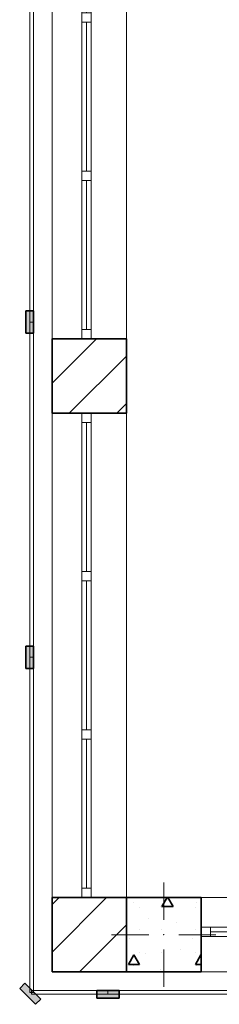
# Model space of a CAD drawing. Units: millimetres. Extents: x 7965 to 31453, y 56204 to 56857.
# Drawn here: x 14229 to 14239, y 56484 to 56537 of the extents above; entities that cross this region are included whole.
import ezdxf

# ---------------------------------------------------------------- set-up
doc = ezdxf.new("R2010")
doc.units = ezdxf.units.MM
doc.linetypes.add('невидимая', pattern=[9.524999999999999, 6.35, -3.175])
for name, color, linetype in [('Окна ArchiCAD', 7, 'Continuous'), ('Отделка фасада', 7, 'Continuous'), ('СТЕНА', 7, 'Continuous'), ('Стены 2-го этажа', 7, 'Continuous')]:
    doc.layers.add(name, color=color, linetype=linetype)
for name, color, linetype, lineweight, true_color in [('Окна ArchiCAD_Ном_пера__23', 7, 'Continuous', 20, 0xff6600), ('Окна ArchiCAD_Ном_пера__3', 7, 'Continuous', 18, 0xff6600), ('Отделка фасада_Ном_пера__107', 7, 'Continuous', 13, 0xaaaaaa), ('СТЕНА_Ном_пера__28', 7, 'Continuous', 35, 0xa80f02), ('СТЕНА_Ном_пера__87', 7, 'Continuous', 20, 0x6a6a6a), ('Стены 2-го этажа_Ном_пера__107', 7, 'Continuous', 13, 0xaaaaaa), ('Стены 2-го этажа_Ном_пера__87', 7, 'Continuous', 20, 0x6a6a6a)]:
    doc.layers.add(name, color=color, linetype=linetype, lineweight=lineweight, true_color=true_color)
for name, color, linetype, lineweight in [('Окна ArchiCAD_Ном_пера__27', 7, 'Continuous', 35), ('Отделка фасада_Ном_пера__1', 7, 'Continuous', 13), ('Отделка фасада_Ном_пера__27', 7, 'Continuous', 35), ('СТЕНА_Ном_пера__20', 1, 'Continuous', 0), ('Стены 2-го этажа_Ном_пера__27', 7, 'Continuous', 35)]:
    doc.layers.add(name, color=color, linetype=linetype, lineweight=lineweight)
pattern_1 = [(45, (0, 0), (-127.2792172418307, 127.2792172418307), [])]

# ---------------------------------------------------------------- blocks, each defined once
blk = doc.blocks.new('Перегородка_124')
at = {"layer": 'Отделка фасада_Ном_пера__107', "linetype": 'Continuous'}
for points in [[(-739.9999999998153, 3349.999999999933), (-739.9999999998151, 3229.999999999933), (-699.9999999998151, 3229.999999999933), (-699.9999999998154, 3349.999999999933)], [(-739.9999999998131, 1549.999999999933), (-739.999999999813, 1429.999999999933), (-699.999999999813, 1429.999999999933), (-699.9999999998132, 1549.999999999933)], [(-773.6396103066004, -288.7867965644706), (-688.7867965642145, -373.6396103068562), (-660.5025253167527, -345.3553390593942), (-745.3553390591384, -260.5025253170087)], [(-359.9999999986613, -340.0000000000663), (-239.9999999986613, -340.0000000000662), (-239.9999999986614, -300.0000000000661), (-359.9999999986613, -300.0000000000663)]]:
    blk.add_hatch(color=256, dxfattribs=at).paths.add_polyline_path(points, flags=0)
at = {"layer": 'Отделка фасада_Ном_пера__1', "linetype": 'Continuous'}
for p, q in [((-719.9999999998174, 5089.999999999934), (-719.9999999998153, 3289.999999999933)), ((-699.9999999998153, 3289.999999999933), (-699.9999999998174, 5089.999999999934)), ((-719.9999999998153, 3289.999999999933), (-719.9999999998131, 1489.999999999933)), ((-699.9999999998153, 3289.999999999933), (-719.9999999998153, 3289.999999999933)), ((-719.9999999998153, 3289.999999999933), (-699.9999999998153, 3289.999999999933)), ((-699.9999999998131, 1489.999999999933), (-699.9999999998153, 3289.999999999933)), ((-719.9999999998131, 1489.999999999933), (-719.999999999811, -310.000000000067)), ((-699.9999999998131, 1489.999999999933), (-719.9999999998131, 1489.999999999933)), ((-719.9999999998131, 1489.999999999933), (-699.9999999998131, 1489.999999999933)), ((-699.999999999811, -310.000000000067), (-699.9999999998131, 1489.999999999933)), ((-719.999999999811, -310.000000000067), (-699.999999999811, -310.000000000067)), ((-299.9999999986613, -300.0000000000662), (-709.9999999998104, -300.000000000067)), ((-709.9999999998104, -300.000000000067), (-709.9999999998104, -320.000000000067)), ((1500.000000001336, -300.0000000000629), (-299.9999999986613, -300.0000000000662)), ((-299.9999999986613, -300.0000000000662), (-299.9999999986613, -320.0000000000662)), ((-299.9999999986613, -320.0000000000662), (-299.9999999986613, -300.0000000000662)), ((-709.9999999998104, -320.000000000067), (-299.9999999986613, -320.0000000000662)), ((-299.9999999986613, -320.0000000000662), (1500.000000001336, -320.000000000063))]:
    blk.add_line(p, q, dxfattribs=at)
at = {"layer": 'Отделка фасада_Ном_пера__27', "linetype": 'Continuous'}
for p, q in [((-739.9999999998153, 3349.999999999933), (-739.9999999998151, 3229.999999999933)), ((-699.9999999998154, 3349.999999999933), (-739.9999999998153, 3349.999999999933)), ((-699.9999999998151, 3229.999999999933), (-699.9999999998154, 3349.999999999933)), ((-739.9999999998151, 3229.999999999933), (-699.9999999998151, 3229.999999999933)), ((-739.9999999998131, 1549.999999999933), (-739.999999999813, 1429.999999999933)), ((-699.9999999998132, 1549.999999999933), (-739.9999999998131, 1549.999999999933)), ((-699.999999999813, 1429.999999999933), (-699.9999999998132, 1549.999999999933)), ((-739.999999999813, 1429.999999999933), (-699.999999999813, 1429.999999999933)), ((-745.3553390591384, -260.5025253170087), (-773.6396103066004, -288.7867965644706)), ((-660.5025253167527, -345.3553390593942), (-745.3553390591384, -260.5025253170087)), ((-773.6396103066004, -288.7867965644706), (-688.7867965642145, -373.6396103068562)), ((-239.9999999986614, -300.0000000000661), (-359.9999999986613, -300.0000000000663)), ((-359.9999999986613, -300.0000000000663), (-359.9999999986613, -340.0000000000663)), ((-239.9999999986613, -340.0000000000662), (-239.9999999986614, -300.0000000000661)), ((-688.7867965642145, -373.6396103068562), (-660.5025253167527, -345.3553390593942)), ((-359.9999999986613, -340.0000000000663), (-239.9999999986613, -340.0000000000662))]:
    blk.add_line(p, q, dxfattribs=at)
blk = doc.blocks.new('Окно ленточное 12_4')
at = {"layer": 'Окна ArchiCAD_Ном_пера__23', "linetype": 'Continuous'}
for p, q in [((-1250, 0), (-1300, 0)), ((-1300, 0), (-1300, -50)), ((-1250, -50), (-1250, 0)), ((-424.9999999999999, 0), (-449.9999999999999, 0)), ((-449.9999999999999, 0), (-449.9999999999999, -50)), ((-399.9999999999999, 0), (-424.9999999999999, 0)), ((-399.9999999999999, -50), (-399.9999999999999, 0)), ((425.0000000000002, 0), (400.0000000000002, 0)), ((400.0000000000002, 0), (400.0000000000002, -50)), ((450.0000000000001, 0), (425.0000000000002, 0)), ((450.0000000000001, -50), (450.0000000000001, 0)), ((1300, 0), (1250, 0)), ((1250, 0), (1250, -50)), ((1300, -50), (1300, 0)), ((-1300, -50), (-1250, -50)), ((-449.9999999999999, -50), (-424.9999999999999, -50)), ((-424.9999999999999, -50), (-399.9999999999999, -50)), ((400.0000000000002, -50), (425.0000000000002, -50)), ((425.0000000000002, -50), (450.0000000000001, -50)), ((1250, -50), (1300, -50))]:
    blk.add_line(p, q, dxfattribs=at)
at = {"layer": 'Окна ArchiCAD_Ном_пера__27', "linetype": 'Continuous'}
for p, q in [((-1300, 0), (-1300, -50)), ((1300, 0), (1300, -50))]:
    blk.add_line(p, q, dxfattribs=at)
at = {"layer": 'Окна ArchiCAD_Ном_пера__3', "linetype": 'Continuous'}
for p, q in [((-1300, 160), (1300, 160)), ((-449.9999999999999, 0), (-1250, 0)), ((400.0000000000002, 0), (-399.9999999999999, 0)), ((1250, 0), (450.0000000000001, 0)), ((-1250, -25), (-449.9999999999999, -25)), ((-1250, -50), (-449.9999999999999, -50)), ((-399.9999999999999, -25), (400.0000000000002, -25)), ((-399.9999999999999, -50), (400.0000000000002, -50)), ((450.0000000000001, -25), (1250, -25)), ((450.0000000000001, -50), (1250, -50)), ((-1300, -240), (1300, -240))]:
    blk.add_line(p, q, dxfattribs=at)
blk = doc.blocks.new('Стена_205', base_point=(-599.9999999998182, 199.9999999999318))
at = {"layer": 'Стены 2-го этажа_Ном_пера__107', "linetype": 'Continuous'}
h = blk.add_hatch(dxfattribs=at)
h.set_pattern_fill('БЛОКИ_СТЕНОВЫЕ', color=256, style=0, pattern_type=2)
h.set_pattern_definition(pattern_1)
h.paths.add_polyline_path([(-199.9999999998174, -200.0000000000675), (-199.9999999998181, 199.9999999999325), (-599.9999999998167, -200.0000000000682)], flags=0)
at = {"layer": 'Стены 2-го этажа_Ном_пера__27', "linetype": 'Continuous'}
for p, q in [((200.0000000001805, 199.9999999999333), (-199.9999999998181, 199.9999999999325)), ((200.0000000001818, 199.9999999999316), (200.0000000001818, 39.99999999993162)), ((200.0000000001818, 39.99999999993162), (200.0000000001818, -10.00000000006838)), ((200.0000000001818, -10.00000000006838), (200.0000000001818, -200.0000000000684)), ((-599.9999999998167, -200.0000000000682), (200.0000000001826, -200.0000000000668))]:
    blk.add_line(p, q, dxfattribs=at)
at = {"layer": 'Окна ArchiCAD', "linetype": 'Continuous', "xscale": -1}
blk.add_blockref('Окно ленточное 12_4', (1500.000000000182, 39.99999999993567), dxfattribs=at)
blk = doc.blocks.new('Окно ленточное 12_6')
at = {"layer": 'Окна ArchiCAD_Ном_пера__23', "linetype": 'Continuous'}
for p, q in [((-1250, 0), (-1300, 0)), ((-1300, 0), (-1300, -50)), ((-1250, -50), (-1250, 0)), ((-424.9999999999999, 0), (-449.9999999999999, 0)), ((-449.9999999999999, 0), (-449.9999999999999, -50)), ((-399.9999999999999, 0), (-424.9999999999999, 0)), ((-399.9999999999999, -50), (-399.9999999999999, 0)), ((425.0000000000002, 0), (400.0000000000002, 0)), ((400.0000000000002, 0), (400.0000000000002, -50)), ((450.0000000000001, 0), (425.0000000000002, 0)), ((450.0000000000001, -50), (450.0000000000001, 0)), ((1300, 0), (1250, 0)), ((1250, 0), (1250, -50)), ((1300, -50), (1300, 0)), ((-1300, -50), (-1250, -50)), ((-449.9999999999999, -50), (-424.9999999999999, -50)), ((-424.9999999999999, -50), (-399.9999999999999, -50)), ((400.0000000000002, -50), (425.0000000000002, -50)), ((425.0000000000002, -50), (450.0000000000001, -50)), ((1250, -50), (1300, -50))]:
    blk.add_line(p, q, dxfattribs=at)
at = {"layer": 'Окна ArchiCAD_Ном_пера__27', "linetype": 'Continuous'}
for p, q in [((-1300, 0), (-1300, -50)), ((1300, 0), (1300, -50))]:
    blk.add_line(p, q, dxfattribs=at)
at = {"layer": 'Окна ArchiCAD_Ном_пера__3', "linetype": 'Continuous'}
for p, q in [((-1300, 160), (1300, 160)), ((-449.9999999999999, 0), (-1250, 0)), ((400.0000000000002, 0), (-399.9999999999999, 0)), ((1250, 0), (450.0000000000001, 0)), ((-1250, -25), (-449.9999999999999, -25)), ((-1250, -50), (-449.9999999999999, -50)), ((-399.9999999999999, -25), (400.0000000000002, -25)), ((-399.9999999999999, -50), (400.0000000000002, -50)), ((450.0000000000001, -25), (1250, -25)), ((450.0000000000001, -50), (1250, -50)), ((-1300, -240), (1300, -240))]:
    blk.add_line(p, q, dxfattribs=at)
blk = doc.blocks.new('Окно ленточное 12_7')
at = {"layer": 'Окна ArchiCAD_Ном_пера__23', "linetype": 'Continuous'}
for p, q in [((-1250, 0), (-1300, 0)), ((-1300, 0), (-1300, -50)), ((-1250, -50), (-1250, 0)), ((-424.9999999999999, 0), (-449.9999999999999, 0)), ((-449.9999999999999, 0), (-449.9999999999999, -50)), ((-399.9999999999999, 0), (-424.9999999999999, 0)), ((-399.9999999999999, -50), (-399.9999999999999, 0)), ((425.0000000000002, 0), (400.0000000000002, 0)), ((400.0000000000002, 0), (400.0000000000002, -50)), ((450.0000000000001, 0), (425.0000000000002, 0)), ((450.0000000000001, -50), (450.0000000000001, 0)), ((1300, 0), (1250, 0)), ((1250, 0), (1250, -50)), ((1300, -50), (1300, 0)), ((-1300, -50), (-1250, -50)), ((-449.9999999999999, -50), (-424.9999999999999, -50)), ((-424.9999999999999, -50), (-399.9999999999999, -50)), ((400.0000000000002, -50), (425.0000000000002, -50)), ((425.0000000000002, -50), (450.0000000000001, -50)), ((1250, -50), (1300, -50))]:
    blk.add_line(p, q, dxfattribs=at)
at = {"layer": 'Окна ArchiCAD_Ном_пера__27', "linetype": 'Continuous'}
for p, q in [((-1300, 0), (-1300, -50)), ((1300, 0), (1300, -50))]:
    blk.add_line(p, q, dxfattribs=at)
at = {"layer": 'Окна ArchiCAD_Ном_пера__3', "linetype": 'Continuous'}
for p, q in [((-1300, 160), (1300, 160)), ((-449.9999999999999, 0), (-1250, 0)), ((400.0000000000002, 0), (-399.9999999999999, 0)), ((1250, 0), (450.0000000000001, 0)), ((-1250, -25), (-449.9999999999999, -25)), ((-1250, -50), (-449.9999999999999, -50)), ((-399.9999999999999, -25), (400.0000000000002, -25)), ((-399.9999999999999, -50), (400.0000000000002, -50)), ((450.0000000000001, -25), (1250, -25)), ((450.0000000000001, -50), (1250, -50)), ((-1300, -240), (1300, -240))]:
    blk.add_line(p, q, dxfattribs=at)
blk = doc.blocks.new('Стена_206', base_point=(-599.9999999998182, 199.9999999998563))
at = {"layer": 'Стены 2-го этажа_Ном_пера__107', "linetype": 'Continuous'}
h = blk.add_hatch(dxfattribs=at)
h.set_pattern_fill('БЛОКИ_СТЕНОВЫЕ', color=256, style=0, pattern_type=2)
h.set_pattern_definition(pattern_1)
h.paths.add_polyline_path([(-599.9999999998182, 5800.000000000561), (-199.9999999998182, 5800.000000000637), (-199.9999999998182, 6200.000000000637)], flags=0)
h = blk.add_hatch(dxfattribs=at)
h.set_pattern_fill('БЛОКИ_СТЕНОВЫЕ', color=256, style=0, pattern_type=2)
h.set_pattern_definition(pattern_1)
h.paths.add_polyline_path([(-599.9999999998182, 5800.00000000039), (-200.039127288448, 5800.00000000039), (-200.039127288448, 6199.960872711759)], flags=0)
h = blk.add_hatch(dxfattribs=at)
h.set_pattern_fill('БЛОКИ_СТЕНОВЫЕ', color=256, style=0, pattern_type=2)
h.set_pattern_definition(pattern_1)
h.paths.add_polyline_path([(-599.9999999998182, 3199.999989668718), (-599.9999999998182, 2799.999988079204), (-440.0000440675389, 2799.999988079204), (-389.9999991653232, 2799.999988079204), (-199.999998410304, 2799.999988079204), (-199.999998410304, 3199.999989668718), (-389.9999991653232, 3199.999989668718), (-439.9999993640125, 3199.999989668718)], flags=0)
h = blk.add_hatch(dxfattribs=at)
h.set_pattern_fill('БЛОКИ_СТЕНОВЫЕ', color=256, style=0, pattern_type=2)
h.set_pattern_definition(pattern_1)
h.paths.add_polyline_path([(-599.9999999998182, 199.9999999997808), (-599.9999999998182, -200.0000000000695), (-199.9999999998182, 199.9999999999327)], flags=0)
at = {"layer": 'Стены 2-го этажа_Ном_пера__27', "linetype": 'Continuous'}
for p, q in [((-599.999999999818, 5800.000000000561), (-439.999999999818, 5800.000000000561)), ((-439.999999999818, 5800.000000000561), (-389.999999999818, 5800.000000000561)), ((-389.999999999818, 5800.000000000561), (-199.999999999818, 5800.000000000561)), ((-599.9999999998179, 3200.000000000562), (-439.9999999998179, 3200.000000000562)), ((-599.9999999998182, 3200.000000000562), (-599.9999999998182, 2799.999999999932)), ((-439.9999999998179, 3200.000000000562), (-389.9999999998179, 3200.000000000562)), ((-389.9999999998179, 3200.000000000562), (-199.9999999998179, 3200.000000000562)), ((-199.9999999998182, 2799.999999999932), (-199.9999999998182, 3200.000000000562)), ((-599.999999999818, 2799.999999999932), (-439.9999999998181, 2799.999999999932)), ((-439.9999999998181, 2799.999999999932), (-389.999999999818, 2799.999999999932)), ((-389.999999999818, 2799.999999999932), (-199.999999999818, 2799.999999999932)), ((-599.9999999998182, 199.9999999999318), (-439.9999999998182, 199.9999999999318)), ((-599.9999999998182, 199.9999999999327), (-599.9999999998182, -200.0000000000695)), ((-439.9999999998182, 199.9999999999318), (-389.9999999998182, 199.9999999999318)), ((-389.9999999998182, 199.9999999999318), (-199.9999999998182, 199.9999999999318))]:
    blk.add_line(p, q, dxfattribs=at)
at = {"layer": 'Окна ArchiCAD', "linetype": 'Continuous', "xscale": -1, "rotation": 90}
blk.add_blockref('Окно ленточное 12_7', (-439.9999999998182, 4500.000000000561), dxfattribs=at)
at = {"layer": 'Окна ArchiCAD', "linetype": 'Continuous', "rotation": 90}
blk.add_blockref('Окно ленточное 12_6', (-439.9999999998182, 1499.999999999932), dxfattribs=at)
blk = doc.blocks.new('Стена_225', base_point=(-599.9999999998182, 5800.000000000561))
at = {"layer": 'СТЕНА_Ном_пера__87', "linetype": 'невидимая'}
for p, q in [((-599.9999999998182, 5800.000000000561), (-599.9999999998167, -200.0000000000686)), ((-199.9999999998174, 2700.255789548853), (-199.9999999998182, 5800.00000000056)), ((-199.9999999998168, 199.9999999999318), (-199.9999999998173, 2300.255789548853)), ((-599.9999999998167, -200.0000000000682), (-199.9999999998167, -200.0000000000681))]:
    blk.add_line(p, q, dxfattribs=at)
blk = doc.blocks.new('Стена_232', base_point=(-599.9999999998182, 5800.000000000561))
at = {"layer": 'Стены 2-го этажа_Ном_пера__87', "linetype": 'невидимая'}
for p, q in [((-599.9999999998182, 5800.000000000561), (-599.9999999998167, -200.0000000000686)), ((-199.9999999998174, 2700.255789548853), (-199.9999999998182, 5800.00000000056)), ((-199.9999999998168, 199.9999999999318), (-199.9999999998173, 2300.255789548853)), ((-599.9999999998167, -200.0000000000682), (-199.9999999998167, -200.0000000000681))]:
    blk.add_line(p, q, dxfattribs=at)
blk = doc.blocks.new('Колонна_323', base_point=(1.819100425848319e-10, -6.822320486321587e-11))
at = {"layer": 'СТЕНА_Ном_пера__28', "linetype": 'Continuous'}
h = blk.add_hatch(dxfattribs=at)
h.set_pattern_fill('БЕТОН_СТРОИТЕЛЬНЫЙ', color=256, style=0, pattern_type=2)
h.set_pattern_definition([(0, (0, 0), (0, 623.5383155019812), [60.00000238418579, -300.000011920929]), (0, (180.0000071525574, 311.769145002728), (0, 623.5383155019812), [60.00000238418579, -300.000011920929]), (60.00000000000002, (0, 0), (-540.000021457672, 311.7691577509904), [60.00000238418579, -300.000011920929]), (60.00000000000002, (360.0000143051147, 0), (-540.000021457672, 311.7691577509904), [60.00000238418579, -300.000011920929]), (120, (60.00000238418579, 0), (540.0000214576718, 311.7691577509909), [60.00000238418578, -300.0000119209289]), (120, (420.0000166893005, 0), (540.0000214576718, 311.7691577509909), [60.00000238418578, -300.0000119209289]), (0, (0, 60.00000238418579), (0, 120.0000047683716), [0, -120.0000047683716, 0, -180.0000071525574]), (45, (60.00000238418579, 60.00000238418579), (-84.85281711413357, 84.85281711413359), [0, -90.00000357627869, 0, -150.0000059604645])])
h.paths.add_polyline_path([(-199.9999999998181, -200.0000000000682), (200.0000000001819, -200.0000000000682), (200.0000000001819, 199.9999999999318), (-199.9999999998181, 199.9999999999318)], flags=0)
at = {"layer": 'СТЕНА_Ном_пера__20', "linetype": 'Continuous'}
for p, q in [((1.819100425848319e-10, 79.99999999993177), (1.819100425848319e-10, 279.9999999999318)), ((-79.99999999981809, -6.822320486321587e-11), (-279.9999999998181, -6.822320486321587e-11)), ((80.00000000018191, -6.822320486321587e-11), (280.000000000182, -6.822320486321587e-11)), ((1.819100425848319e-10, -80.00000000006823), (1.819100425848319e-10, -280.0000000000683))]:
    blk.add_line(p, q, dxfattribs=at)
blk.add_point((1.819100425848319e-10, -6.822320486321587e-11), dxfattribs=at)
at = {"layer": 'СТЕНА_Ном_пера__28', "linetype": 'Continuous', "flags": 128}
blk.add_lwpolyline([(-199.9999999998181, -200.0000000000682), (200.0000000001819, -200.0000000000682), (200.0000000001819, 199.9999999999318), (-199.9999999998181, 199.9999999999318)], close=True, dxfattribs=at)

msp = doc.modelspace()

# ---------------------------------------------------------------- block references
at = {"layer": 'Отделка фасада', "linetype": 'Continuous', "xscale": 0.00999999999839929, "yscale": 0.00999999999476131, "zscale": 0.01}
msp.add_blockref('Перегородка_124', (14236.30713545007, 56487.93644386667), dxfattribs=at)
at = {"layer": 'СТЕНА', "xscale": 0.00999999999839929, "yscale": 0.00999999999476131, "zscale": 0.01}
for name, p in [('Стена_225', (14230.30713545007, 56545.93644386668)), ('Колонна_323', (14236.30713545007, 56487.93644386667))]:
    msp.add_blockref(name, p, dxfattribs=at)
at = {"layer": 'Стены 2-го этажа', "xscale": 0.00999999999839929, "yscale": 0.00999999999476131, "zscale": 0.01}
for name, p in [('Стена_206', (14230.30713545007, 56489.93644386667)), ('Стена_232', (14230.30713545007, 56545.93644386668)), ('Стена_205', (14230.30713545007, 56489.93644386667))]:
    msp.add_blockref(name, p, dxfattribs=at)

doc.saveas('drawing.dxf')
